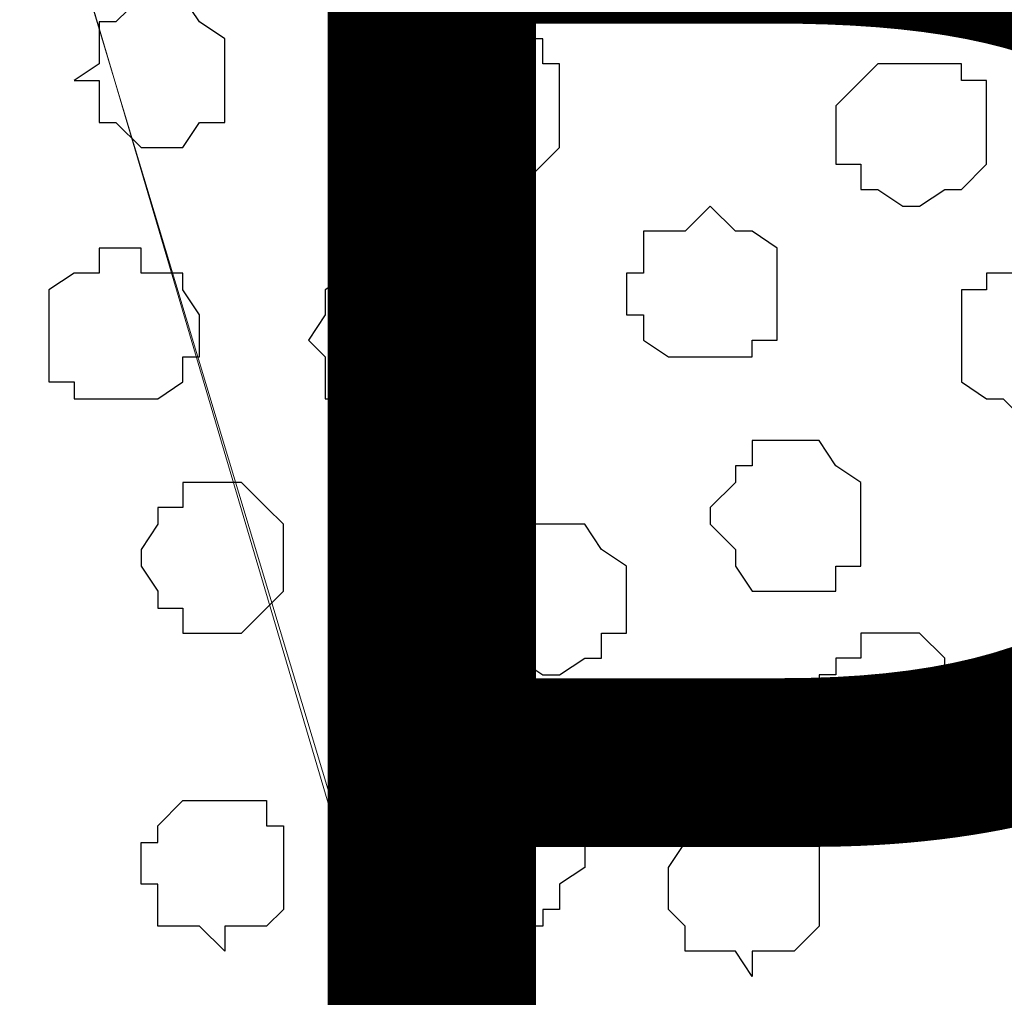
# Model space of a CAD drawing. Units: centimetres. Extents: x -8.2 to 8.1, y -12.1 to 13.4.
# Drawn here: x -0.2 to 0, y 0.7 to 0.9 of the extents above; entities that cross this region are included whole.
import ezdxf

# ---------------------------------------------------------------- set-up
doc = ezdxf.new("R2010")
doc.units = ezdxf.units.CM
doc.header["$MEASUREMENT"] = 0
doc.layers.add('Layer 1', color=7, linetype='Continuous')
doc.styles.add('182', font='arialbi.ttf', dxfattribs={"height": 1})

msp = doc.modelspace()

# ---------------------------------------------------------------- linework, layer by layer
at = {"layer": 'Layer 1', "color": 254}
msp.add_open_spline([(-7.28839, 0.17921), (-7.28839, 0.17921), (5.31848, 0.17921), (5.31848, 0.17921), (5.31848, 0.17921), (5.31848, 0.17921), (5.31848, 1.26294), (5.31848, 1.26294), (5.31848, 1.26294), (5.31848, 1.26294), (-7.28839, 1.26294), (-7.28839, 1.26294), (-7.28839, 1.26294), (-7.28839, 1.26294), (-7.28839, 0.17921), (-7.28839, 0.17921)], degree=3, knots=[0, 0, 0, 0, 0.25, 0.25, 0.25, 0.25, 0.5, 0.5, 0.5, 0.5, 0.75, 0.75, 0.75, 0.75, 1, 1, 1, 1], dxfattribs=at)
at = {"layer": 'Layer 1', "lineweight": 9}
for points, knots in [([(-7.28839, 1.26294), (-7.28839, 1.26294), (5.31848, 1.26294), (5.31848, 1.26294), (5.31848, 1.26294), (5.31848, 1.26294), (5.31848, 0.17921), (5.31848, 0.17921), (5.31848, 0.17921), (5.31848, 0.17921), (-7.28839, 0.17921), (-7.28839, 0.17921), (-7.28839, 0.17921), (-7.28839, 0.17921), (-7.28839, 1.26294), (-7.28839, 1.26294)], [0, 0, 0, 0, 0.25, 0.25, 0.25, 0.25, 0.5, 0.5, 0.5, 0.5, 0.75, 0.75, 0.75, 0.75, 1, 1, 1, 1]), ([(-0.03881, 0.34643), (-0.03881, 0.34643), (0.18556, 1.11266), (0.18556, 1.11266), (0.18556, 1.11266), (0.18556, 1.11266), (0.19191, 1.12748), (0.19191, 1.12748), (0.19191, 1.12748), (0.19191, 1.12748), (0.18556, 1.13806), (0.18556, 1.13806), (0.18556, 1.13806), (0.18556, 1.13806), (0.18133, 1.14864), (0.18133, 1.14864), (0.18133, 1.14864), (0.18133, 1.14864), (0.17498, 1.16558), (0.17498, 1.16558), (0.17498, 1.16558), (0.17498, 1.16558), (0.15381, 1.18251), (0.15381, 1.18251), (0.15381, 1.18251), (0.15381, 1.18251), (0.12841, 1.19733), (0.12841, 1.19733), (0.12841, 1.19733), (0.12841, 1.19733), (0.09031, 1.21426), (0.09031, 1.21426), (0.09031, 1.21426), (0.09031, 1.21426), (0.04798, 1.22484), (0.04798, 1.22484), (0.04798, 1.22484), (0.04798, 1.22484), (0.00353, 1.22908), (0.00353, 1.22908), (0.00353, 1.22908), (0.00353, 1.22908), (-0.08749, 1.22908), (-0.08749, 1.22908), (-0.08749, 1.22908), (-0.08749, 1.22908), (-0.13617, 1.22484), (-0.13617, 1.22484), (-0.13617, 1.22484), (-0.13617, 1.22484), (-0.17216, 1.21426), (-0.17216, 1.21426), (-0.17216, 1.21426), (-0.17216, 1.21426), (-0.21026, 1.19733), (-0.21026, 1.19733), (-0.21026, 1.19733), (-0.21026, 1.19733), (-0.23777, 1.18251), (-0.23777, 1.18251), (-0.23777, 1.18251), (-0.23777, 1.18251), (-0.25894, 1.16558), (-0.25894, 1.16558), (-0.25894, 1.16558), (-0.25894, 1.16558), (-0.26317, 1.14864), (-0.26317, 1.14864), (-0.26317, 1.14864), (-0.26317, 1.14864), (-0.26952, 1.13806), (-0.26952, 1.13806), (-0.26952, 1.13806), (-0.26952, 1.13806), (-0.26952, 1.11266), (-0.26952, 1.11266), (-0.26952, 1.11266), (-0.26952, 1.11266), (-0.03881, 0.34643), (-0.03881, 0.34643)], [0, 0, 0, 0, 0.05, 0.05, 0.05, 0.05, 0.1, 0.1, 0.1, 0.1, 0.15, 0.15, 0.15, 0.15, 0.2, 0.2, 0.2, 0.2, 0.25, 0.25, 0.25, 0.25, 0.3, 0.3, 0.3, 0.3, 0.35, 0.35, 0.35, 0.35, 0.4, 0.4, 0.4, 0.4, 0.45, 0.45, 0.45, 0.45, 0.5, 0.5, 0.5, 0.5, 0.55, 0.55, 0.55, 0.55, 0.6, 0.6, 0.6, 0.6, 0.65, 0.65, 0.65, 0.65, 0.7, 0.7, 0.7, 0.7, 0.75, 0.75, 0.75, 0.75, 0.8, 0.8, 0.8, 0.8, 0.85, 0.85, 0.85, 0.85, 0.9, 0.9, 0.9, 0.9, 0.95, 0.95, 0.95, 0.95, 1, 1, 1, 1]), ([(0.19191, 1.12324), (0.19191, 1.12324), (0.41628, 0.35701), (0.41628, 0.35701), (0.41628, 0.35701), (0.41628, 0.35701), (0.42263, 0.34008), (0.42263, 0.34008), (0.42263, 0.34008), (0.42263, 0.34008), (0.41628, 0.32949), (0.41628, 0.32949), (0.41628, 0.32949), (0.41628, 0.32949), (0.41628, 0.31256), (0.41628, 0.31256), (0.41628, 0.31256), (0.41628, 0.31256), (0.40569, 0.30198), (0.40569, 0.30198), (0.40569, 0.30198), (0.40569, 0.30198), (0.38453, 0.28081), (0.38453, 0.28081), (0.38453, 0.28081), (0.38453, 0.28081), (0.35913, 0.26599), (0.35913, 0.26599), (0.35913, 0.26599), (0.35913, 0.26599), (0.32103, 0.25329), (0.32103, 0.25329), (0.32103, 0.25329), (0.32103, 0.25329), (0.27869, 0.24271), (0.27869, 0.24271), (0.27869, 0.24271), (0.27869, 0.24271), (0.23424, 0.23848), (0.23424, 0.23848), (0.23424, 0.23848), (0.23424, 0.23848), (0.14323, 0.23848), (0.14323, 0.23848), (0.14323, 0.23848), (0.14323, 0.23848), (0.10089, 0.24271), (0.10089, 0.24271), (0.10089, 0.24271), (0.10089, 0.24271), (0.05856, 0.25329), (0.05856, 0.25329), (0.05856, 0.25329), (0.05856, 0.25329), (0.02046, 0.26599), (0.02046, 0.26599), (0.02046, 0.26599), (0.02046, 0.26599), (-0.00706, 0.28081), (-0.00706, 0.28081), (-0.00706, 0.28081), (-0.00706, 0.28081), (-0.02822, 0.30198), (-0.02822, 0.30198), (-0.02822, 0.30198), (-0.02822, 0.30198), (-0.03246, 0.31256), (-0.03246, 0.31256), (-0.03246, 0.31256), (-0.03246, 0.31256), (-0.03881, 0.32949), (-0.03881, 0.32949), (-0.03881, 0.32949), (-0.03881, 0.32949), (-0.03881, 0.35701), (-0.03881, 0.35701), (-0.03881, 0.35701), (-0.03881, 0.35701), (0.19191, 1.12324), (0.19191, 1.12324)], [0, 0, 0, 0, 0.05, 0.05, 0.05, 0.05, 0.1, 0.1, 0.1, 0.1, 0.15, 0.15, 0.15, 0.15, 0.2, 0.2, 0.2, 0.2, 0.25, 0.25, 0.25, 0.25, 0.3, 0.3, 0.3, 0.3, 0.35, 0.35, 0.35, 0.35, 0.4, 0.4, 0.4, 0.4, 0.45, 0.45, 0.45, 0.45, 0.5, 0.5, 0.5, 0.5, 0.55, 0.55, 0.55, 0.55, 0.6, 0.6, 0.6, 0.6, 0.65, 0.65, 0.65, 0.65, 0.7, 0.7, 0.7, 0.7, 0.75, 0.75, 0.75, 0.75, 0.8, 0.8, 0.8, 0.8, 0.85, 0.85, 0.85, 0.85, 0.9, 0.9, 0.9, 0.9, 0.95, 0.95, 0.95, 0.95, 1, 1, 1, 1]), ([(-0.26952, 1.11689), (-0.26952, 1.11689), (-0.04304, 0.35066), (-0.04304, 0.35066), (-0.04304, 0.35066), (-0.04304, 0.35066), (-0.03881, 0.34008), (-0.03881, 0.34008), (-0.03881, 0.34008), (-0.03881, 0.34008), (-0.04304, 0.32314), (-0.04304, 0.32314), (-0.04304, 0.32314), (-0.04304, 0.32314), (-0.05574, 0.30198), (-0.05574, 0.30198), (-0.05574, 0.30198), (-0.05574, 0.30198), (-0.07691, 0.28081), (-0.07691, 0.28081), (-0.07691, 0.28081), (-0.07691, 0.28081), (-0.10231, 0.26599), (-0.10231, 0.26599), (-0.10231, 0.26599), (-0.10231, 0.26599), (-0.14041, 0.24906), (-0.14041, 0.24906), (-0.14041, 0.24906), (-0.14041, 0.24906), (-0.18274, 0.24271), (-0.18274, 0.24271), (-0.18274, 0.24271), (-0.18274, 0.24271), (-0.22719, 0.23848), (-0.22719, 0.23848), (-0.22719, 0.23848), (-0.22719, 0.23848), (-0.27376, 0.23213), (-0.27376, 0.23213), (-0.27376, 0.23213), (-0.27376, 0.23213), (-0.31821, 0.23848), (-0.31821, 0.23848), (-0.31821, 0.23848), (-0.31821, 0.23848), (-0.36477, 0.24271), (-0.36477, 0.24271), (-0.36477, 0.24271), (-0.36477, 0.24271), (-0.40287, 0.24906), (-0.40287, 0.24906), (-0.40287, 0.24906), (-0.40287, 0.24906), (-0.44097, 0.26599), (-0.44097, 0.26599), (-0.44097, 0.26599), (-0.44097, 0.26599), (-0.46849, 0.28081), (-0.46849, 0.28081), (-0.46849, 0.28081), (-0.46849, 0.28081), (-0.48966, 0.30198), (-0.48966, 0.30198), (-0.48966, 0.30198), (-0.48966, 0.30198), (-0.49389, 0.31256), (-0.49389, 0.31256), (-0.49389, 0.31256), (-0.49389, 0.31256), (-0.50024, 0.32314), (-0.50024, 0.32314), (-0.50024, 0.32314), (-0.50024, 0.32314), (-0.50024, 0.35066), (-0.50024, 0.35066), (-0.50024, 0.35066), (-0.50024, 0.35066), (-0.26952, 1.11689), (-0.26952, 1.11689)], [0, 0, 0, 0, 0.05, 0.05, 0.05, 0.05, 0.1, 0.1, 0.1, 0.1, 0.15, 0.15, 0.15, 0.15, 0.2, 0.2, 0.2, 0.2, 0.25, 0.25, 0.25, 0.25, 0.3, 0.3, 0.3, 0.3, 0.35, 0.35, 0.35, 0.35, 0.4, 0.4, 0.4, 0.4, 0.45, 0.45, 0.45, 0.45, 0.5, 0.5, 0.5, 0.5, 0.55, 0.55, 0.55, 0.55, 0.6, 0.6, 0.6, 0.6, 0.65, 0.65, 0.65, 0.65, 0.7, 0.7, 0.7, 0.7, 0.75, 0.75, 0.75, 0.75, 0.8, 0.8, 0.8, 0.8, 0.85, 0.85, 0.85, 0.85, 0.9, 0.9, 0.9, 0.9, 0.95, 0.95, 0.95, 0.95, 1, 1, 1, 1])]:
    msp.add_open_spline(points, degree=3, knots=knots, dxfattribs=at)
at = {"layer": 'Layer 1', "color": 251}
for points, knots in [([(-0.18909, 0.90311), (-0.18909, 0.90311), (-0.18274, 0.90311), (-0.18274, 0.90311), (-0.18274, 0.90311), (-0.18274, 0.90311), (-0.17851, 0.89676), (-0.17851, 0.89676), (-0.17851, 0.89676), (-0.17851, 0.89676), (-0.17216, 0.89253), (-0.17216, 0.89253), (-0.17216, 0.89253), (-0.17216, 0.89253), (-0.17216, 0.87136), (-0.17216, 0.87136), (-0.17216, 0.87136), (-0.17216, 0.87136), (-0.17851, 0.87136), (-0.17851, 0.87136), (-0.17851, 0.87136), (-0.17851, 0.87136), (-0.18274, 0.86501), (-0.18274, 0.86501), (-0.18274, 0.86501), (-0.18274, 0.86501), (-0.19332, 0.86501), (-0.19332, 0.86501), (-0.19332, 0.86501), (-0.19332, 0.86501), (-0.19967, 0.87136), (-0.19967, 0.87136), (-0.19967, 0.87136), (-0.19967, 0.87136), (-0.20391, 0.87136), (-0.20391, 0.87136), (-0.20391, 0.87136), (-0.20391, 0.87136), (-0.20391, 0.88194), (-0.20391, 0.88194), (-0.20391, 0.88194), (-0.20391, 0.88194), (-0.21026, 0.88194), (-0.21026, 0.88194), (-0.21026, 0.88194), (-0.21026, 0.88194), (-0.20391, 0.88618), (-0.20391, 0.88618), (-0.20391, 0.88618), (-0.20391, 0.88618), (-0.20391, 0.89676), (-0.20391, 0.89676), (-0.20391, 0.89676), (-0.20391, 0.89676), (-0.19967, 0.89676), (-0.19967, 0.89676), (-0.19967, 0.89676), (-0.19967, 0.89676), (-0.19332, 0.90311), (-0.19332, 0.90311), (-0.19332, 0.90311), (-0.19332, 0.90311), (-0.18909, 0.90311), (-0.18909, 0.90311)], [0, 0, 0, 0, 0.0625, 0.0625, 0.0625, 0.0625, 0.125, 0.125, 0.125, 0.125, 0.1875, 0.1875, 0.1875, 0.1875, 0.25, 0.25, 0.25, 0.25, 0.3125, 0.3125, 0.3125, 0.3125, 0.375, 0.375, 0.375, 0.375, 0.4375, 0.4375, 0.4375, 0.4375, 0.5, 0.5, 0.5, 0.5, 0.5625, 0.5625, 0.5625, 0.5625, 0.625, 0.625, 0.625, 0.625, 0.6875, 0.6875, 0.6875, 0.6875, 0.75, 0.75, 0.75, 0.75, 0.8125, 0.8125, 0.8125, 0.8125, 0.875, 0.875, 0.875, 0.875, 0.9375, 0.9375, 0.9375, 0.9375, 1, 1, 1, 1]), ([(0.00353, 0.88618), (0.00353, 0.88618), (0.01411, 0.88618), (0.01411, 0.88618), (0.01411, 0.88618), (0.01411, 0.88618), (0.01411, 0.88194), (0.01411, 0.88194), (0.01411, 0.88194), (0.01411, 0.88194), (0.02046, 0.88194), (0.02046, 0.88194), (0.02046, 0.88194), (0.02046, 0.88194), (0.02046, 0.86078), (0.02046, 0.86078), (0.02046, 0.86078), (0.02046, 0.86078), (0.01411, 0.85443), (0.01411, 0.85443), (0.01411, 0.85443), (0.01411, 0.85443), (0.00988, 0.85443), (0.00988, 0.85443), (0.00988, 0.85443), (0.00988, 0.85443), (0.00353, 0.85019), (0.00353, 0.85019), (0.00353, 0.85019), (0.00353, 0.85019), (-0.00071, 0.85019), (-0.00071, 0.85019), (-0.00071, 0.85019), (-0.00071, 0.85019), (-0.00706, 0.85443), (-0.00706, 0.85443), (-0.00706, 0.85443), (-0.00706, 0.85443), (-0.01129, 0.85443), (-0.01129, 0.85443), (-0.01129, 0.85443), (-0.01129, 0.85443), (-0.01129, 0.86078), (-0.01129, 0.86078), (-0.01129, 0.86078), (-0.01129, 0.86078), (-0.01764, 0.86078), (-0.01764, 0.86078), (-0.01764, 0.86078), (-0.01764, 0.86078), (-0.01764, 0.87559), (-0.01764, 0.87559), (-0.01764, 0.87559), (-0.01764, 0.87559), (-0.00706, 0.88618), (-0.00706, 0.88618), (-0.00706, 0.88618), (-0.00706, 0.88618), (0.00353, 0.88618), (0.00353, 0.88618)], [0, 0, 0, 0, 0.066667, 0.066667, 0.066667, 0.066667, 0.133333, 0.133333, 0.133333, 0.133333, 0.2, 0.2, 0.2, 0.2, 0.266667, 0.266667, 0.266667, 0.266667, 0.333333, 0.333333, 0.333333, 0.333333, 0.4, 0.4, 0.4, 0.4, 0.466667, 0.466667, 0.466667, 0.466667, 0.533333, 0.533333, 0.533333, 0.533333, 0.6, 0.6, 0.6, 0.6, 0.666667, 0.666667, 0.666667, 0.666667, 0.733333, 0.733333, 0.733333, 0.733333, 0.8, 0.8, 0.8, 0.8, 0.866667, 0.866667, 0.866667, 0.866667, 0.933333, 0.933333, 0.933333, 0.933333, 1, 1, 1, 1])]:
    msp.add_open_spline(points, degree=3, knots=knots, dxfattribs=at)
at = {"layer": 'Layer 1', "color": 253}
for points, knots in [([(-0.10231, 0.89253), (-0.10231, 0.89253), (-0.09172, 0.89253), (-0.09172, 0.89253), (-0.09172, 0.89253), (-0.09172, 0.89253), (-0.09172, 0.88618), (-0.09172, 0.88618), (-0.09172, 0.88618), (-0.09172, 0.88618), (-0.08749, 0.88618), (-0.08749, 0.88618), (-0.08749, 0.88618), (-0.08749, 0.88618), (-0.08749, 0.86501), (-0.08749, 0.86501), (-0.08749, 0.86501), (-0.08749, 0.86501), (-0.09172, 0.86078), (-0.09172, 0.86078), (-0.09172, 0.86078), (-0.09172, 0.86078), (-0.09807, 0.85443), (-0.09807, 0.85443), (-0.09807, 0.85443), (-0.09807, 0.85443), (-0.10866, 0.85443), (-0.10866, 0.85443), (-0.10866, 0.85443), (-0.10866, 0.85443), (-0.11289, 0.86078), (-0.11289, 0.86078), (-0.11289, 0.86078), (-0.11289, 0.86078), (-0.11924, 0.86078), (-0.11924, 0.86078), (-0.11924, 0.86078), (-0.11924, 0.86078), (-0.11924, 0.86501), (-0.11924, 0.86501), (-0.11924, 0.86501), (-0.11924, 0.86501), (-0.12347, 0.87136), (-0.12347, 0.87136), (-0.12347, 0.87136), (-0.12347, 0.87136), (-0.12347, 0.87559), (-0.12347, 0.87559), (-0.12347, 0.87559), (-0.12347, 0.87559), (-0.11924, 0.88194), (-0.11924, 0.88194), (-0.11924, 0.88194), (-0.11924, 0.88194), (-0.11924, 0.88618), (-0.11924, 0.88618), (-0.11924, 0.88618), (-0.11924, 0.88618), (-0.11289, 0.89253), (-0.11289, 0.89253), (-0.11289, 0.89253), (-0.11289, 0.89253), (-0.10231, 0.89253), (-0.10231, 0.89253)], [0, 0, 0, 0, 0.0625, 0.0625, 0.0625, 0.0625, 0.125, 0.125, 0.125, 0.125, 0.1875, 0.1875, 0.1875, 0.1875, 0.25, 0.25, 0.25, 0.25, 0.3125, 0.3125, 0.3125, 0.3125, 0.375, 0.375, 0.375, 0.375, 0.4375, 0.4375, 0.4375, 0.4375, 0.5, 0.5, 0.5, 0.5, 0.5625, 0.5625, 0.5625, 0.5625, 0.625, 0.625, 0.625, 0.625, 0.6875, 0.6875, 0.6875, 0.6875, 0.75, 0.75, 0.75, 0.75, 0.8125, 0.8125, 0.8125, 0.8125, 0.875, 0.875, 0.875, 0.875, 0.9375, 0.9375, 0.9375, 0.9375, 1, 1, 1, 1]), ([(-0.04939, 0.85019), (-0.04939, 0.85019), (-0.04304, 0.84384), (-0.04304, 0.84384), (-0.04304, 0.84384), (-0.04304, 0.84384), (-0.03881, 0.84384), (-0.03881, 0.84384), (-0.03881, 0.84384), (-0.03881, 0.84384), (-0.03246, 0.83961), (-0.03246, 0.83961), (-0.03246, 0.83961), (-0.03246, 0.83961), (-0.03246, 0.81633), (-0.03246, 0.81633), (-0.03246, 0.81633), (-0.03246, 0.81633), (-0.03881, 0.81633), (-0.03881, 0.81633), (-0.03881, 0.81633), (-0.03881, 0.81633), (-0.03881, 0.81209), (-0.03881, 0.81209), (-0.03881, 0.81209), (-0.03881, 0.81209), (-0.05997, 0.81209), (-0.05997, 0.81209), (-0.05997, 0.81209), (-0.05997, 0.81209), (-0.06632, 0.81633), (-0.06632, 0.81633), (-0.06632, 0.81633), (-0.06632, 0.81633), (-0.06632, 0.82268), (-0.06632, 0.82268), (-0.06632, 0.82268), (-0.06632, 0.82268), (-0.07056, 0.82268), (-0.07056, 0.82268), (-0.07056, 0.82268), (-0.07056, 0.82268), (-0.07056, 0.83326), (-0.07056, 0.83326), (-0.07056, 0.83326), (-0.07056, 0.83326), (-0.06632, 0.83326), (-0.06632, 0.83326), (-0.06632, 0.83326), (-0.06632, 0.83326), (-0.06632, 0.84384), (-0.06632, 0.84384), (-0.06632, 0.84384), (-0.06632, 0.84384), (-0.05574, 0.84384), (-0.05574, 0.84384), (-0.05574, 0.84384), (-0.05574, 0.84384), (-0.04939, 0.85019), (-0.04939, 0.85019)], [0, 0, 0, 0, 0.066667, 0.066667, 0.066667, 0.066667, 0.133333, 0.133333, 0.133333, 0.133333, 0.2, 0.2, 0.2, 0.2, 0.266667, 0.266667, 0.266667, 0.266667, 0.333333, 0.333333, 0.333333, 0.333333, 0.4, 0.4, 0.4, 0.4, 0.466667, 0.466667, 0.466667, 0.466667, 0.533333, 0.533333, 0.533333, 0.533333, 0.6, 0.6, 0.6, 0.6, 0.666667, 0.666667, 0.666667, 0.666667, 0.733333, 0.733333, 0.733333, 0.733333, 0.8, 0.8, 0.8, 0.8, 0.866667, 0.866667, 0.866667, 0.866667, 0.933333, 0.933333, 0.933333, 0.933333, 1, 1, 1, 1]), ([(-0.19967, 0.83961), (-0.19967, 0.83961), (-0.19332, 0.83961), (-0.19332, 0.83961), (-0.19332, 0.83961), (-0.19332, 0.83961), (-0.19332, 0.83326), (-0.19332, 0.83326), (-0.19332, 0.83326), (-0.19332, 0.83326), (-0.18274, 0.83326), (-0.18274, 0.83326), (-0.18274, 0.83326), (-0.18274, 0.83326), (-0.18274, 0.82903), (-0.18274, 0.82903), (-0.18274, 0.82903), (-0.18274, 0.82903), (-0.17851, 0.82268), (-0.17851, 0.82268), (-0.17851, 0.82268), (-0.17851, 0.82268), (-0.17851, 0.81209), (-0.17851, 0.81209), (-0.17851, 0.81209), (-0.17851, 0.81209), (-0.18274, 0.81209), (-0.18274, 0.81209), (-0.18274, 0.81209), (-0.18274, 0.81209), (-0.18274, 0.80574), (-0.18274, 0.80574), (-0.18274, 0.80574), (-0.18274, 0.80574), (-0.18909, 0.80151), (-0.18909, 0.80151), (-0.18909, 0.80151), (-0.18909, 0.80151), (-0.21026, 0.80151), (-0.21026, 0.80151), (-0.21026, 0.80151), (-0.21026, 0.80151), (-0.21026, 0.80574), (-0.21026, 0.80574), (-0.21026, 0.80574), (-0.21026, 0.80574), (-0.21661, 0.80574), (-0.21661, 0.80574), (-0.21661, 0.80574), (-0.21661, 0.80574), (-0.21661, 0.82903), (-0.21661, 0.82903), (-0.21661, 0.82903), (-0.21661, 0.82903), (-0.21026, 0.83326), (-0.21026, 0.83326), (-0.21026, 0.83326), (-0.21026, 0.83326), (-0.20391, 0.83326), (-0.20391, 0.83326), (-0.20391, 0.83326), (-0.20391, 0.83326), (-0.20391, 0.83961), (-0.20391, 0.83961), (-0.20391, 0.83961), (-0.20391, 0.83961), (-0.19967, 0.83961), (-0.19967, 0.83961)], [0, 0, 0, 0, 0.058824, 0.058824, 0.058824, 0.058824, 0.117647, 0.117647, 0.117647, 0.117647, 0.176471, 0.176471, 0.176471, 0.176471, 0.235294, 0.235294, 0.235294, 0.235294, 0.294118, 0.294118, 0.294118, 0.294118, 0.352941, 0.352941, 0.352941, 0.352941, 0.411765, 0.411765, 0.411765, 0.411765, 0.470588, 0.470588, 0.470588, 0.470588, 0.529412, 0.529412, 0.529412, 0.529412, 0.588235, 0.588235, 0.588235, 0.588235, 0.647059, 0.647059, 0.647059, 0.647059, 0.705882, 0.705882, 0.705882, 0.705882, 0.764706, 0.764706, 0.764706, 0.764706, 0.823529, 0.823529, 0.823529, 0.823529, 0.882353, 0.882353, 0.882353, 0.882353, 0.941176, 0.941176, 0.941176, 0.941176, 1, 1, 1, 1]), ([(-0.12982, 0.83326), (-0.12982, 0.83326), (-0.11924, 0.83326), (-0.11924, 0.83326), (-0.11924, 0.83326), (-0.11924, 0.83326), (-0.11924, 0.82903), (-0.11924, 0.82903), (-0.11924, 0.82903), (-0.11924, 0.82903), (-0.11289, 0.82903), (-0.11289, 0.82903), (-0.11289, 0.82903), (-0.11289, 0.82903), (-0.11289, 0.80574), (-0.11289, 0.80574), (-0.11289, 0.80574), (-0.11289, 0.80574), (-0.11924, 0.80151), (-0.11924, 0.80151), (-0.11924, 0.80151), (-0.11924, 0.80151), (-0.12347, 0.80151), (-0.12347, 0.80151), (-0.12347, 0.80151), (-0.12347, 0.80151), (-0.12982, 0.79516), (-0.12982, 0.79516), (-0.12982, 0.79516), (-0.12982, 0.79516), (-0.13617, 0.80151), (-0.13617, 0.80151), (-0.13617, 0.80151), (-0.13617, 0.80151), (-0.14676, 0.80151), (-0.14676, 0.80151), (-0.14676, 0.80151), (-0.14676, 0.80151), (-0.14676, 0.81209), (-0.14676, 0.81209), (-0.14676, 0.81209), (-0.14676, 0.81209), (-0.15099, 0.81633), (-0.15099, 0.81633), (-0.15099, 0.81633), (-0.15099, 0.81633), (-0.14676, 0.82268), (-0.14676, 0.82268), (-0.14676, 0.82268), (-0.14676, 0.82268), (-0.14676, 0.82903), (-0.14676, 0.82903), (-0.14676, 0.82903), (-0.14676, 0.82903), (-0.14041, 0.83326), (-0.14041, 0.83326), (-0.14041, 0.83326), (-0.14041, 0.83326), (-0.12982, 0.83326), (-0.12982, 0.83326)], [0, 0, 0, 0, 0.066667, 0.066667, 0.066667, 0.066667, 0.133333, 0.133333, 0.133333, 0.133333, 0.2, 0.2, 0.2, 0.2, 0.266667, 0.266667, 0.266667, 0.266667, 0.333333, 0.333333, 0.333333, 0.333333, 0.4, 0.4, 0.4, 0.4, 0.466667, 0.466667, 0.466667, 0.466667, 0.533333, 0.533333, 0.533333, 0.533333, 0.6, 0.6, 0.6, 0.6, 0.666667, 0.666667, 0.666667, 0.666667, 0.733333, 0.733333, 0.733333, 0.733333, 0.8, 0.8, 0.8, 0.8, 0.866667, 0.866667, 0.866667, 0.866667, 0.933333, 0.933333, 0.933333, 0.933333, 1, 1, 1, 1]), ([(0.03104, 0.83326), (0.03104, 0.83326), (0.04163, 0.83326), (0.04163, 0.83326), (0.04163, 0.83326), (0.04163, 0.83326), (0.04798, 0.82903), (0.04798, 0.82903), (0.04798, 0.82903), (0.04798, 0.82903), (0.04798, 0.82268), (0.04798, 0.82268), (0.04798, 0.82268), (0.04798, 0.82268), (0.05221, 0.82268), (0.05221, 0.82268), (0.05221, 0.82268), (0.05221, 0.82268), (0.05221, 0.81209), (0.05221, 0.81209), (0.05221, 0.81209), (0.05221, 0.81209), (0.04798, 0.81209), (0.04798, 0.81209), (0.04798, 0.81209), (0.04798, 0.81209), (0.04798, 0.80151), (0.04798, 0.80151), (0.04798, 0.80151), (0.04798, 0.80151), (0.04163, 0.80151), (0.04163, 0.80151), (0.04163, 0.80151), (0.04163, 0.80151), (0.03739, 0.79516), (0.03739, 0.79516), (0.03739, 0.79516), (0.03739, 0.79516), (0.03104, 0.79516), (0.03104, 0.79516), (0.03104, 0.79516), (0.03104, 0.79516), (0.02469, 0.80151), (0.02469, 0.80151), (0.02469, 0.80151), (0.02469, 0.80151), (0.02046, 0.80151), (0.02046, 0.80151), (0.02046, 0.80151), (0.02046, 0.80151), (0.01411, 0.80574), (0.01411, 0.80574), (0.01411, 0.80574), (0.01411, 0.80574), (0.01411, 0.82903), (0.01411, 0.82903), (0.01411, 0.82903), (0.01411, 0.82903), (0.02046, 0.82903), (0.02046, 0.82903), (0.02046, 0.82903), (0.02046, 0.82903), (0.02046, 0.83326), (0.02046, 0.83326), (0.02046, 0.83326), (0.02046, 0.83326), (0.03104, 0.83326), (0.03104, 0.83326)], [0, 0, 0, 0, 0.058824, 0.058824, 0.058824, 0.058824, 0.117647, 0.117647, 0.117647, 0.117647, 0.176471, 0.176471, 0.176471, 0.176471, 0.235294, 0.235294, 0.235294, 0.235294, 0.294118, 0.294118, 0.294118, 0.294118, 0.352941, 0.352941, 0.352941, 0.352941, 0.411765, 0.411765, 0.411765, 0.411765, 0.470588, 0.470588, 0.470588, 0.470588, 0.529412, 0.529412, 0.529412, 0.529412, 0.588235, 0.588235, 0.588235, 0.588235, 0.647059, 0.647059, 0.647059, 0.647059, 0.705882, 0.705882, 0.705882, 0.705882, 0.764706, 0.764706, 0.764706, 0.764706, 0.823529, 0.823529, 0.823529, 0.823529, 0.882353, 0.882353, 0.882353, 0.882353, 0.941176, 0.941176, 0.941176, 0.941176, 1, 1, 1, 1]), ([(-0.17216, 0.78034), (-0.17216, 0.78034), (-0.16792, 0.78034), (-0.16792, 0.78034), (-0.16792, 0.78034), (-0.16792, 0.78034), (-0.16157, 0.77399), (-0.16157, 0.77399), (-0.16157, 0.77399), (-0.16157, 0.77399), (-0.15734, 0.76976), (-0.15734, 0.76976), (-0.15734, 0.76976), (-0.15734, 0.76976), (-0.15734, 0.75283), (-0.15734, 0.75283), (-0.15734, 0.75283), (-0.15734, 0.75283), (-0.16157, 0.74859), (-0.16157, 0.74859), (-0.16157, 0.74859), (-0.16157, 0.74859), (-0.16792, 0.74224), (-0.16792, 0.74224), (-0.16792, 0.74224), (-0.16792, 0.74224), (-0.18274, 0.74224), (-0.18274, 0.74224), (-0.18274, 0.74224), (-0.18274, 0.74224), (-0.18274, 0.74859), (-0.18274, 0.74859), (-0.18274, 0.74859), (-0.18274, 0.74859), (-0.18909, 0.74859), (-0.18909, 0.74859), (-0.18909, 0.74859), (-0.18909, 0.74859), (-0.18909, 0.75283), (-0.18909, 0.75283), (-0.18909, 0.75283), (-0.18909, 0.75283), (-0.19332, 0.75918), (-0.19332, 0.75918), (-0.19332, 0.75918), (-0.19332, 0.75918), (-0.19332, 0.76341), (-0.19332, 0.76341), (-0.19332, 0.76341), (-0.19332, 0.76341), (-0.18909, 0.76976), (-0.18909, 0.76976), (-0.18909, 0.76976), (-0.18909, 0.76976), (-0.18909, 0.77399), (-0.18909, 0.77399), (-0.18909, 0.77399), (-0.18909, 0.77399), (-0.18274, 0.77399), (-0.18274, 0.77399), (-0.18274, 0.77399), (-0.18274, 0.77399), (-0.18274, 0.78034), (-0.18274, 0.78034), (-0.18274, 0.78034), (-0.18274, 0.78034), (-0.17216, 0.78034), (-0.17216, 0.78034)], [0, 0, 0, 0, 0.058824, 0.058824, 0.058824, 0.058824, 0.117647, 0.117647, 0.117647, 0.117647, 0.176471, 0.176471, 0.176471, 0.176471, 0.235294, 0.235294, 0.235294, 0.235294, 0.294118, 0.294118, 0.294118, 0.294118, 0.352941, 0.352941, 0.352941, 0.352941, 0.411765, 0.411765, 0.411765, 0.411765, 0.470588, 0.470588, 0.470588, 0.470588, 0.529412, 0.529412, 0.529412, 0.529412, 0.588235, 0.588235, 0.588235, 0.588235, 0.647059, 0.647059, 0.647059, 0.647059, 0.705882, 0.705882, 0.705882, 0.705882, 0.764706, 0.764706, 0.764706, 0.764706, 0.823529, 0.823529, 0.823529, 0.823529, 0.882353, 0.882353, 0.882353, 0.882353, 0.941176, 0.941176, 0.941176, 0.941176, 1, 1, 1, 1]), ([(-0.09172, 0.76976), (-0.09172, 0.76976), (-0.08114, 0.76976), (-0.08114, 0.76976), (-0.08114, 0.76976), (-0.08114, 0.76976), (-0.07691, 0.76341), (-0.07691, 0.76341), (-0.07691, 0.76341), (-0.07691, 0.76341), (-0.07056, 0.75918), (-0.07056, 0.75918), (-0.07056, 0.75918), (-0.07056, 0.75918), (-0.07056, 0.74224), (-0.07056, 0.74224), (-0.07056, 0.74224), (-0.07056, 0.74224), (-0.07691, 0.74224), (-0.07691, 0.74224), (-0.07691, 0.74224), (-0.07691, 0.74224), (-0.07691, 0.73589), (-0.07691, 0.73589), (-0.07691, 0.73589), (-0.07691, 0.73589), (-0.08114, 0.73589), (-0.08114, 0.73589), (-0.08114, 0.73589), (-0.08114, 0.73589), (-0.08749, 0.73166), (-0.08749, 0.73166), (-0.08749, 0.73166), (-0.08749, 0.73166), (-0.09172, 0.73166), (-0.09172, 0.73166), (-0.09172, 0.73166), (-0.09172, 0.73166), (-0.09807, 0.73589), (-0.09807, 0.73589), (-0.09807, 0.73589), (-0.09807, 0.73589), (-0.10231, 0.73589), (-0.10231, 0.73589), (-0.10231, 0.73589), (-0.10231, 0.73589), (-0.10231, 0.74224), (-0.10231, 0.74224), (-0.10231, 0.74224), (-0.10231, 0.74224), (-0.10866, 0.74224), (-0.10866, 0.74224), (-0.10866, 0.74224), (-0.10866, 0.74224), (-0.10866, 0.75918), (-0.10866, 0.75918), (-0.10866, 0.75918), (-0.10866, 0.75918), (-0.10231, 0.76341), (-0.10231, 0.76341), (-0.10231, 0.76341), (-0.10231, 0.76341), (-0.09807, 0.76976), (-0.09807, 0.76976), (-0.09807, 0.76976), (-0.09807, 0.76976), (-0.09172, 0.76976), (-0.09172, 0.76976)], [0, 0, 0, 0, 0.058824, 0.058824, 0.058824, 0.058824, 0.117647, 0.117647, 0.117647, 0.117647, 0.176471, 0.176471, 0.176471, 0.176471, 0.235294, 0.235294, 0.235294, 0.235294, 0.294118, 0.294118, 0.294118, 0.294118, 0.352941, 0.352941, 0.352941, 0.352941, 0.411765, 0.411765, 0.411765, 0.411765, 0.470588, 0.470588, 0.470588, 0.470588, 0.529412, 0.529412, 0.529412, 0.529412, 0.588235, 0.588235, 0.588235, 0.588235, 0.647059, 0.647059, 0.647059, 0.647059, 0.705882, 0.705882, 0.705882, 0.705882, 0.764706, 0.764706, 0.764706, 0.764706, 0.823529, 0.823529, 0.823529, 0.823529, 0.882353, 0.882353, 0.882353, 0.882353, 0.941176, 0.941176, 0.941176, 0.941176, 1, 1, 1, 1]), ([(-0.00071, 0.74224), (-0.00071, 0.74224), (0.00353, 0.74224), (0.00353, 0.74224), (0.00353, 0.74224), (0.00353, 0.74224), (0.00988, 0.73589), (0.00988, 0.73589), (0.00988, 0.73589), (0.00988, 0.73589), (0.00988, 0.73166), (0.00988, 0.73166), (0.00988, 0.73166), (0.00988, 0.73166), (0.01411, 0.73166), (0.01411, 0.73166), (0.01411, 0.73166), (0.01411, 0.73166), (0.01411, 0.71473), (0.01411, 0.71473), (0.01411, 0.71473), (0.01411, 0.71473), (0.00988, 0.71473), (0.00988, 0.71473), (0.00988, 0.71473), (0.00988, 0.71473), (0.00988, 0.71049), (0.00988, 0.71049), (0.00988, 0.71049), (0.00988, 0.71049), (0.00353, 0.70414), (0.00353, 0.70414), (0.00353, 0.70414), (0.00353, 0.70414), (-0.01129, 0.70414), (-0.01129, 0.70414), (-0.01129, 0.70414), (-0.01129, 0.70414), (-0.01129, 0.71049), (-0.01129, 0.71049), (-0.01129, 0.71049), (-0.01129, 0.71049), (-0.01764, 0.71049), (-0.01764, 0.71049), (-0.01764, 0.71049), (-0.01764, 0.71049), (-0.01764, 0.71473), (-0.01764, 0.71473), (-0.01764, 0.71473), (-0.01764, 0.71473), (-0.02187, 0.71473), (-0.02187, 0.71473), (-0.02187, 0.71473), (-0.02187, 0.71473), (-0.02187, 0.73166), (-0.02187, 0.73166), (-0.02187, 0.73166), (-0.02187, 0.73166), (-0.01764, 0.73166), (-0.01764, 0.73166), (-0.01764, 0.73166), (-0.01764, 0.73166), (-0.01764, 0.73589), (-0.01764, 0.73589), (-0.01764, 0.73589), (-0.01764, 0.73589), (-0.01129, 0.73589), (-0.01129, 0.73589), (-0.01129, 0.73589), (-0.01129, 0.73589), (-0.01129, 0.74224), (-0.01129, 0.74224), (-0.01129, 0.74224), (-0.01129, 0.74224), (-0.00071, 0.74224), (-0.00071, 0.74224)], [0, 0, 0, 0, 0.052632, 0.052632, 0.052632, 0.052632, 0.105263, 0.105263, 0.105263, 0.105263, 0.157895, 0.157895, 0.157895, 0.157895, 0.210526, 0.210526, 0.210526, 0.210526, 0.263158, 0.263158, 0.263158, 0.263158, 0.315789, 0.315789, 0.315789, 0.315789, 0.368421, 0.368421, 0.368421, 0.368421, 0.421053, 0.421053, 0.421053, 0.421053, 0.473684, 0.473684, 0.473684, 0.473684, 0.526316, 0.526316, 0.526316, 0.526316, 0.578947, 0.578947, 0.578947, 0.578947, 0.631579, 0.631579, 0.631579, 0.631579, 0.684211, 0.684211, 0.684211, 0.684211, 0.736842, 0.736842, 0.736842, 0.736842, 0.789474, 0.789474, 0.789474, 0.789474, 0.842105, 0.842105, 0.842105, 0.842105, 0.894737, 0.894737, 0.894737, 0.894737, 0.947368, 0.947368, 0.947368, 0.947368, 1, 1, 1, 1]), ([(-0.10231, 0.66816), (-0.10231, 0.66816), (-0.09172, 0.66816), (-0.09172, 0.66816), (-0.09172, 0.66816), (-0.09172, 0.66816), (-0.09172, 0.67239), (-0.09172, 0.67239), (-0.09172, 0.67239), (-0.09172, 0.67239), (-0.08749, 0.67239), (-0.08749, 0.67239), (-0.08749, 0.67239), (-0.08749, 0.67239), (-0.08749, 0.67874), (-0.08749, 0.67874), (-0.08749, 0.67874), (-0.08749, 0.67874), (-0.08114, 0.68298), (-0.08114, 0.68298), (-0.08114, 0.68298), (-0.08114, 0.68298), (-0.08114, 0.68933), (-0.08114, 0.68933), (-0.08114, 0.68933), (-0.08114, 0.68933), (-0.08749, 0.69356), (-0.08749, 0.69356), (-0.08749, 0.69356), (-0.08749, 0.69356), (-0.08749, 0.69991), (-0.08749, 0.69991), (-0.08749, 0.69991), (-0.08749, 0.69991), (-0.09172, 0.69991), (-0.09172, 0.69991), (-0.09172, 0.69991), (-0.09172, 0.69991), (-0.09172, 0.70414), (-0.09172, 0.70414), (-0.09172, 0.70414), (-0.09172, 0.70414), (-0.10866, 0.70414), (-0.10866, 0.70414), (-0.10866, 0.70414), (-0.10866, 0.70414), (-0.11289, 0.69991), (-0.11289, 0.69991), (-0.11289, 0.69991), (-0.11289, 0.69991), (-0.11924, 0.69356), (-0.11924, 0.69356), (-0.11924, 0.69356), (-0.11924, 0.69356), (-0.11924, 0.67874), (-0.11924, 0.67874), (-0.11924, 0.67874), (-0.11924, 0.67874), (-0.11289, 0.67239), (-0.11289, 0.67239), (-0.11289, 0.67239), (-0.11289, 0.67239), (-0.10866, 0.66816), (-0.10866, 0.66816), (-0.10866, 0.66816), (-0.10866, 0.66816), (-0.10231, 0.66816), (-0.10231, 0.66816)], [0, 0, 0, 0, 0.058824, 0.058824, 0.058824, 0.058824, 0.117647, 0.117647, 0.117647, 0.117647, 0.176471, 0.176471, 0.176471, 0.176471, 0.235294, 0.235294, 0.235294, 0.235294, 0.294118, 0.294118, 0.294118, 0.294118, 0.352941, 0.352941, 0.352941, 0.352941, 0.411765, 0.411765, 0.411765, 0.411765, 0.470588, 0.470588, 0.470588, 0.470588, 0.529412, 0.529412, 0.529412, 0.529412, 0.588235, 0.588235, 0.588235, 0.588235, 0.647059, 0.647059, 0.647059, 0.647059, 0.705882, 0.705882, 0.705882, 0.705882, 0.764706, 0.764706, 0.764706, 0.764706, 0.823529, 0.823529, 0.823529, 0.823529, 0.882353, 0.882353, 0.882353, 0.882353, 0.941176, 0.941176, 0.941176, 0.941176, 1, 1, 1, 1]), ([(-0.17216, 0.66181), (-0.17216, 0.66181), (-0.17216, 0.66816), (-0.17216, 0.66816), (-0.17216, 0.66816), (-0.17216, 0.66816), (-0.16157, 0.66816), (-0.16157, 0.66816), (-0.16157, 0.66816), (-0.16157, 0.66816), (-0.15734, 0.67239), (-0.15734, 0.67239), (-0.15734, 0.67239), (-0.15734, 0.67239), (-0.15734, 0.69356), (-0.15734, 0.69356), (-0.15734, 0.69356), (-0.15734, 0.69356), (-0.16157, 0.69356), (-0.16157, 0.69356), (-0.16157, 0.69356), (-0.16157, 0.69356), (-0.16157, 0.69991), (-0.16157, 0.69991), (-0.16157, 0.69991), (-0.16157, 0.69991), (-0.18274, 0.69991), (-0.18274, 0.69991), (-0.18274, 0.69991), (-0.18274, 0.69991), (-0.18909, 0.69356), (-0.18909, 0.69356), (-0.18909, 0.69356), (-0.18909, 0.69356), (-0.18909, 0.68933), (-0.18909, 0.68933), (-0.18909, 0.68933), (-0.18909, 0.68933), (-0.19332, 0.68933), (-0.19332, 0.68933), (-0.19332, 0.68933), (-0.19332, 0.68933), (-0.19332, 0.67874), (-0.19332, 0.67874), (-0.19332, 0.67874), (-0.19332, 0.67874), (-0.18909, 0.67874), (-0.18909, 0.67874), (-0.18909, 0.67874), (-0.18909, 0.67874), (-0.18909, 0.66816), (-0.18909, 0.66816), (-0.18909, 0.66816), (-0.18909, 0.66816), (-0.17851, 0.66816), (-0.17851, 0.66816), (-0.17851, 0.66816), (-0.17851, 0.66816), (-0.17216, 0.66181), (-0.17216, 0.66181)], [0, 0, 0, 0, 0.066667, 0.066667, 0.066667, 0.066667, 0.133333, 0.133333, 0.133333, 0.133333, 0.2, 0.2, 0.2, 0.2, 0.266667, 0.266667, 0.266667, 0.266667, 0.333333, 0.333333, 0.333333, 0.333333, 0.4, 0.4, 0.4, 0.4, 0.466667, 0.466667, 0.466667, 0.466667, 0.533333, 0.533333, 0.533333, 0.533333, 0.6, 0.6, 0.6, 0.6, 0.666667, 0.666667, 0.666667, 0.666667, 0.733333, 0.733333, 0.733333, 0.733333, 0.8, 0.8, 0.8, 0.8, 0.866667, 0.866667, 0.866667, 0.866667, 0.933333, 0.933333, 0.933333, 0.933333, 1, 1, 1, 1]), ([(-0.03881, 0.65546), (-0.03881, 0.65546), (-0.03881, 0.66181), (-0.03881, 0.66181), (-0.03881, 0.66181), (-0.03881, 0.66181), (-0.02822, 0.66181), (-0.02822, 0.66181), (-0.02822, 0.66181), (-0.02822, 0.66181), (-0.02187, 0.66816), (-0.02187, 0.66816), (-0.02187, 0.66816), (-0.02187, 0.66816), (-0.02187, 0.68933), (-0.02187, 0.68933), (-0.02187, 0.68933), (-0.02187, 0.68933), (-0.02822, 0.68933), (-0.02822, 0.68933), (-0.02822, 0.68933), (-0.02822, 0.68933), (-0.02822, 0.69356), (-0.02822, 0.69356), (-0.02822, 0.69356), (-0.02822, 0.69356), (-0.04939, 0.69356), (-0.04939, 0.69356), (-0.04939, 0.69356), (-0.04939, 0.69356), (-0.05574, 0.68933), (-0.05574, 0.68933), (-0.05574, 0.68933), (-0.05574, 0.68933), (-0.05997, 0.68298), (-0.05997, 0.68298), (-0.05997, 0.68298), (-0.05997, 0.68298), (-0.05997, 0.67239), (-0.05997, 0.67239), (-0.05997, 0.67239), (-0.05997, 0.67239), (-0.05574, 0.66816), (-0.05574, 0.66816), (-0.05574, 0.66816), (-0.05574, 0.66816), (-0.05574, 0.66181), (-0.05574, 0.66181), (-0.05574, 0.66181), (-0.05574, 0.66181), (-0.04304, 0.66181), (-0.04304, 0.66181), (-0.04304, 0.66181), (-0.04304, 0.66181), (-0.03881, 0.65546), (-0.03881, 0.65546)], [0, 0, 0, 0, 0.071429, 0.071429, 0.071429, 0.071429, 0.142857, 0.142857, 0.142857, 0.142857, 0.214286, 0.214286, 0.214286, 0.214286, 0.285714, 0.285714, 0.285714, 0.285714, 0.357143, 0.357143, 0.357143, 0.357143, 0.428571, 0.428571, 0.428571, 0.428571, 0.5, 0.5, 0.5, 0.5, 0.571429, 0.571429, 0.571429, 0.571429, 0.642857, 0.642857, 0.642857, 0.642857, 0.714286, 0.714286, 0.714286, 0.714286, 0.785714, 0.785714, 0.785714, 0.785714, 0.857143, 0.857143, 0.857143, 0.857143, 0.928571, 0.928571, 0.928571, 0.928571, 1, 1, 1, 1])]:
    msp.add_open_spline(points, degree=3, knots=knots, dxfattribs=at)
at = {"layer": 'Layer 1', "color": 8}
msp.add_open_spline([(-0.02822, 0.79093), (-0.02822, 0.79093), (-0.02187, 0.79093), (-0.02187, 0.79093), (-0.02187, 0.79093), (-0.02187, 0.79093), (-0.01764, 0.78458), (-0.01764, 0.78458), (-0.01764, 0.78458), (-0.01764, 0.78458), (-0.01129, 0.78034), (-0.01129, 0.78034), (-0.01129, 0.78034), (-0.01129, 0.78034), (-0.01129, 0.75918), (-0.01129, 0.75918), (-0.01129, 0.75918), (-0.01129, 0.75918), (-0.01764, 0.75918), (-0.01764, 0.75918), (-0.01764, 0.75918), (-0.01764, 0.75918), (-0.01764, 0.75283), (-0.01764, 0.75283), (-0.01764, 0.75283), (-0.01764, 0.75283), (-0.03881, 0.75283), (-0.03881, 0.75283), (-0.03881, 0.75283), (-0.03881, 0.75283), (-0.04304, 0.75918), (-0.04304, 0.75918), (-0.04304, 0.75918), (-0.04304, 0.75918), (-0.04304, 0.76341), (-0.04304, 0.76341), (-0.04304, 0.76341), (-0.04304, 0.76341), (-0.04939, 0.76976), (-0.04939, 0.76976), (-0.04939, 0.76976), (-0.04939, 0.76976), (-0.04939, 0.77399), (-0.04939, 0.77399), (-0.04939, 0.77399), (-0.04939, 0.77399), (-0.04304, 0.78034), (-0.04304, 0.78034), (-0.04304, 0.78034), (-0.04304, 0.78034), (-0.04304, 0.78458), (-0.04304, 0.78458), (-0.04304, 0.78458), (-0.04304, 0.78458), (-0.03881, 0.78458), (-0.03881, 0.78458), (-0.03881, 0.78458), (-0.03881, 0.78458), (-0.03881, 0.79093), (-0.03881, 0.79093), (-0.03881, 0.79093), (-0.03881, 0.79093), (-0.02822, 0.79093), (-0.02822, 0.79093)], degree=3, knots=[0, 0, 0, 0, 0.0625, 0.0625, 0.0625, 0.0625, 0.125, 0.125, 0.125, 0.125, 0.1875, 0.1875, 0.1875, 0.1875, 0.25, 0.25, 0.25, 0.25, 0.3125, 0.3125, 0.3125, 0.3125, 0.375, 0.375, 0.375, 0.375, 0.4375, 0.4375, 0.4375, 0.4375, 0.5, 0.5, 0.5, 0.5, 0.5625, 0.5625, 0.5625, 0.5625, 0.625, 0.625, 0.625, 0.625, 0.6875, 0.6875, 0.6875, 0.6875, 0.75, 0.75, 0.75, 0.75, 0.8125, 0.8125, 0.8125, 0.8125, 0.875, 0.875, 0.875, 0.875, 0.9375, 0.9375, 0.9375, 0.9375, 1, 1, 1, 1], dxfattribs=at)

# ---------------------------------------------------------------- texts
at = {"layer": 'Layer 1', "color": 152, "style": '182', "oblique": 0, "width": 1.006477}
msp.add_text('Plus', height=0.416894, dxfattribs=at).set_placement((-0.20395, 0.52212))

doc.saveas('drawing.dxf')
